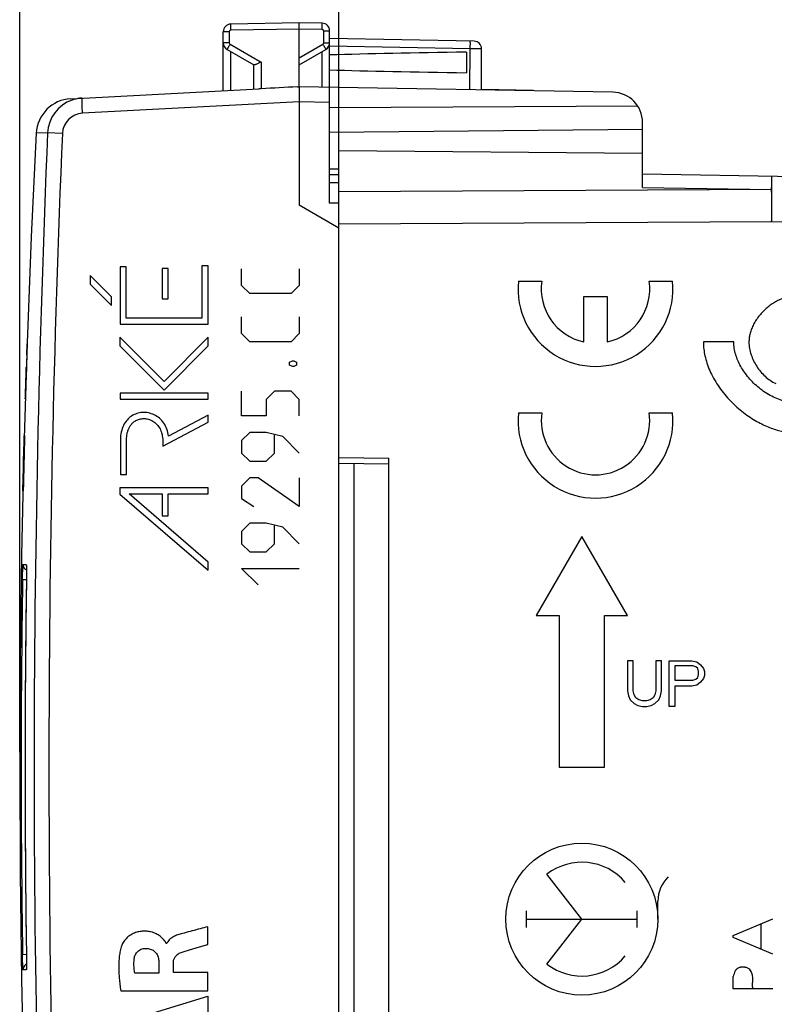
# Model space of a CAD drawing. Units: millimetres. Extents: x -107 to 37, y -25 to 49.
# Drawn here: x -107 to -82, y -8 to 25 of the extents above; entities that cross this region are included whole.
import ezdxf

# ---------------------------------------------------------------- set-up
doc = ezdxf.new("R2010")
doc.units = ezdxf.units.MM
doc.header["$LTSCALE"] = 16.335
doc.layers.get('0').update_dxf_attribs({"linetype": 'CONTINUOUS'})
for name, color, linetype in [('ASSI', 7, 'CONTINUOUS'), ('CURVE', 7, 'CONTINUOUS'), ('RACCORDO', 7, 'CONTINUOUS')]:
    doc.layers.add(name, color=color, linetype=linetype)
doc.styles.get("Standard").update_dxf_attribs({"font": 'txt', "width": 0.8})
doc.dimstyles.new('DIMSTYLE_2', dxfattribs={"dimtxt": 3, "dimasz": 3, "dimexe": 1.5, "dimexo": 0.5, "dimgap": 0.75, "dimtad": 1, "dimtxsty": 'STANDARD', "dimblk": '_FILLED', "dimblk1": '_FILLED', "dimblk2": '_FILLED', "dimcen": 0.09, "dimazin": 2, "dimtfac": 1, "dimtofl": 0, "dimtmove": 0, "dimatfit": 3, "dimldrblk": '_FILLED', "dimfxl": 1, "dimtolj": 1, "dimarcsym": 0})

# ---------------------------------------------------------------- blocks, each defined once
blk = doc.blocks.new('_FILLED')
at = {"color": 0, "linetype": 'BYBLOCK'}
blk.add_solid([(0, 0), (-1, 0.317), (-1, -0.317)], dxfattribs=at)
blk = doc.blocks.new('*D2')
at = {"color": 7, "linetype": 'CONTINUOUS'}
for p, q in [((-96.77, 18.379), (-96.77, 36.894)), ((-67.77, 16.371), (-67.77, 36.894)), ((-96.77, 35.394), (-82.27, 35.394)), ((-67.77, 35.394), (-82.27, 35.394))]:
    blk.add_line(p, q, dxfattribs=at)
at = {"color": 7, "linetype": 'CONTINUOUS', "xscale": 3, "yscale": 3, "zscale": 3, "rotation": 180}
blk.add_blockref('_FILLED', (-96.77, 35.394), dxfattribs=at)
at = {"color": 7, "linetype": 'CONTINUOUS', "xscale": 3, "yscale": 3, "zscale": 3}
blk.add_blockref('_FILLED', (-67.77, 35.394), dxfattribs=at)
blk = doc.blocks.new('*D3')
at = {"color": 7, "linetype": 'CONTINUOUS'}
for p, q in [((-107.27, 0.5), (-107.27, 46.894)), ((-67.77, 18.211), (-67.77, 46.894)), ((-107.27, 45.394), (-87.52, 45.394)), ((-67.77, 45.394), (-87.52, 45.394))]:
    blk.add_line(p, q, dxfattribs=at)
at = {"color": 7, "linetype": 'CONTINUOUS', "xscale": 3, "yscale": 3, "zscale": 3, "rotation": 180}
blk.add_blockref('_FILLED', (-107.27, 45.394), dxfattribs=at)
at = {"color": 7, "linetype": 'CONTINUOUS', "xscale": 3, "yscale": 3, "zscale": 3}
blk.add_blockref('_FILLED', (-67.77, 45.394), dxfattribs=at)

msp = doc.modelspace()

# ---------------------------------------------------------------- linework, layer by layer
at = {"color": 7, "linetype": 'CONTINUOUS'}
for p, q in [((-92.069, 22.318), (-90.37, 22.288)), ((-90.37, 22.288), (-90.37, 22.266)), ((-96.77, 18.85), (-96.77, 20.3)), ((-96.77, 20.3), (-86.77, 20.213)), ((-86.77, 19.086), (-86.77, 20.213)), ((-68.752, 19.211), (-86.77, 19.525)), ((-96.77, 10.2), (-96.77, 18.513)), ((-96.77, 10.2), (-95.12, 10.171)), ((-95.12, -10.171), (-95.12, 10.171))]:
    msp.add_line(p, q, dxfattribs=at)
at = {"color": 250, "linetype": 'CONTINUOUS'}
for p, q in [((-82.536, 19.012), (-96.77, 18.939)), ((-86.77, 19.086), (-82.536, 19.012)), ((-82.523, 17.952), (-96.77, 17.879)), ((-68.752, 17.711), (-82.523, 17.952)), ((-107.026, 13.953), (-107.06, 12.937)), ((-107.024, 13.938), (-107.033, 13.692)), ((-107.028, 13.692), (-107.019, 13.938)), ((-107.019, 13.938), (-107.024, 13.938)), ((-107.038, 13.576), (-107.032, 13.748)), ((-107.033, 13.692), (-107.028, 13.692)), ((-107.079, 12.36), (-107.085, 12.123)), ((-107.073, 12.54), (-107.079, 12.36)), ((-107.078, 12.368), (-107.073, 12.54)), ((-107.081, 12.138), (-107.08, 12.138)), ((-107.12, 10.904), (-107.121, 10.904)), ((-107.1, 10.904), (-107.109, 10.904)), ((-107.106, 10.659), (-107.1, 10.904)), ((-107.142, 10.096), (-107.127, 10.659)), ((-107.127, 10.134), (-107.113, 10.659)), ((-107.127, 10.659), (-107.127, 10.659)), ((-107.113, 10.659), (-107.106, 10.659)), ((-107.143, 9.744), (-107.133, 10.078)), ((-107.141, 10.096), (-107.142, 10.096)), ((-107.137, 10.078), (-107.142, 9.845)), ((-107.133, 10.078), (-107.137, 10.078)), ((-107.127, 10.361), (-107.126, 10.361)), ((-107.127, 9.891), (-107.121, 10.134)), ((-107.121, 10.134), (-107.127, 10.134)), ((-107.166, 9.105), (-107.148, 9.863)), ((-107.148, 9.863), (-107.147, 9.863)), ((-107.147, 9.509), (-107.14, 9.802)), ((-107.146, 9.35), (-107.133, 9.891)), ((-107.142, 9.845), (-107.14, 9.845)), ((-107.133, 9.891), (-107.127, 9.891)), ((-107.166, 9.105), (-107.164, 9.105)), ((-107.154, 9.105), (-107.144, 9.105)), ((-107.139, 9.35), (-107.146, 9.35)), ((-107.144, 9.105), (-107.139, 9.35))]:
    msp.add_line(p, q, dxfattribs=at)
for centre, radius, start, end in [((293.438, -0.001), 400.703, 178.04157, 178.26396), ((293.632, -0.001), 400.897, 178.04252, 178.2648), ((-95.551, 12.902), 11.504, 178.5934, 178.7446), ((-96.389, 12.676), 10.674, 178.6016, 178.7646), ((292.725, 0), 399.994, 178.43782, 178.69567), ((294.786, 0), 402.043, 178.44578, 178.70232), ((220.725, 2.175), 327.962, 178.65013, 178.78928), ((225.714, 1.943), 332.956, 178.63695, 178.76746)]:
    msp.add_arc(centre, radius, start, end, dxfattribs=at)
for points, knots in [([(-82.523, 19.451), (-82.523, 19.451), (-82.523, 19.45), (-82.523, 19.449), (-82.523, 19.447), (-82.524, 19.442), (-82.524, 19.434), (-82.525, 19.421), (-82.525, 19.405), (-82.526, 19.386), (-82.527, 19.363), (-82.528, 19.325), (-82.529, 19.27), (-82.531, 19.195), (-82.533, 19.107), (-82.535, 19.045), (-82.536, 19.012)], [0, 0, 0, 0, 0.001119, 0.004245, 0.009415, 0.016628, 0.037165, 0.065803, 0.102489, 0.147162, 0.199712, 0.26, 0.403227, 0.575654, 0.775371, 1, 1, 1, 1]), ([(-82.523, 17.952), (-82.521, 18.049), (-82.518, 18.24), (-82.514, 18.518), (-82.513, 18.738), (-82.512, 18.9), (-82.512, 19.008), (-82.512, 19.107), (-82.512, 19.194), (-82.513, 19.27), (-82.514, 19.333), (-82.516, 19.377), (-82.517, 19.405), (-82.518, 19.421), (-82.519, 19.434), (-82.52, 19.443), (-82.521, 19.448), (-82.522, 19.451), (-82.523, 19.451)], [0, 0, 0, 0, 0.194911, 0.382475, 0.555214, 0.633989, 0.706673, 0.772535, 0.83097, 0.881407, 0.923354, 0.956439, 0.969548, 0.98032, 0.988742, 0.994807, 0.99852, 1, 1, 1, 1]), ([(-82.536, 19.012), (-82.534, 18.936), (-82.527, 18.583), (-82.524, 18.229), (-82.523, 17.952)], [0, 0, 0, 0, 0.214283, 1, 1, 1, 1]), ([(-107.068, 12.651), (-107.067, 12.684), (-107.065, 12.748), (-107.062, 12.842), (-107.059, 12.916), (-107.058, 12.969), (-107.057, 13.006), (-107.056, 13.038), (-107.055, 13.065), (-107.054, 13.088), (-107.054, 13.108), (-107.053, 13.123), (-107.053, 13.14), (-107.053, 13.149), (-107.053, 13.154)], [0, 0, 0, 0, 0.125, 0.25, 0.375, 0.4375, 0.5, 0.5625, 0.625, 0.6875, 0.75, 0.8125, 0.875, 1, 1, 1, 1]), ([(-107.085, 12.123), (-107.085, 12.123), (-107.085, 12.125), (-107.085, 12.138), (-107.084, 12.16), (-107.083, 12.188), (-107.082, 12.217), (-107.081, 12.242), (-107.08, 12.271), (-107.079, 12.306), (-107.078, 12.345), (-107.076, 12.391), (-107.074, 12.444), (-107.072, 12.505), (-107.07, 12.574), (-107.069, 12.624), (-107.068, 12.651)], [0, 0, 0, 0, 0.111111, 0.222222, 0.333333, 0.444444, 0.5, 0.555556, 0.611111, 0.666667, 0.722222, 0.777778, 0.833333, 0.888889, 0.944444, 1, 1, 1, 1]), ([(-107.069, 12.644), (-107.069, 12.63), (-107.07, 12.603), (-107.071, 12.568), (-107.072, 12.54), (-107.073, 12.513), (-107.074, 12.48), (-107.075, 12.442), (-107.076, 12.412), (-107.077, 12.391), (-107.078, 12.372), (-107.078, 12.368), (-107.078, 12.368)], [0, 0, 0, 0, 0.1, 0.2, 0.25, 0.3, 0.4, 0.5, 0.6, 0.7, 0.8, 1, 1, 1, 1]), ([(-107.061, 12.906), (-107.061, 12.905), (-107.061, 12.902), (-107.061, 12.897), (-107.061, 12.892), (-107.061, 12.885), (-107.061, 12.876), (-107.062, 12.865), (-107.062, 12.85), (-107.063, 12.828), (-107.064, 12.795), (-107.065, 12.747), (-107.067, 12.696), (-107.068, 12.661), (-107.069, 12.644)], [0, 0, 0, 0, 0.0625, 0.125, 0.1875, 0.25, 0.3125, 0.375, 0.4375, 0.5, 0.625, 0.75, 0.875, 1, 1, 1, 1]), ([(-107.146, 9.901), (-107.146, 9.908), (-107.145, 9.925), (-107.144, 9.962), (-107.143, 10.008), (-107.141, 10.063), (-107.139, 10.125), (-107.137, 10.199), (-107.136, 10.271), (-107.134, 10.336), (-107.132, 10.387), (-107.131, 10.442), (-107.13, 10.496), (-107.128, 10.549), (-107.127, 10.599), (-107.126, 10.645), (-107.124, 10.701), (-107.123, 10.761), (-107.122, 10.816), (-107.121, 10.857), (-107.12, 10.885), (-107.12, 10.901), (-107.12, 10.904), (-107.12, 10.904)], [0, 0, 0, 0, 0.058824, 0.117647, 0.176471, 0.235294, 0.294118, 0.352941, 0.411765, 0.441176, 0.470588, 0.5, 0.529412, 0.558824, 0.588235, 0.617647, 0.647059, 0.705882, 0.764706, 0.823529, 0.882353, 0.941176, 1, 1, 1, 1]), ([(-107.126, 10.361), (-107.125, 10.395), (-107.123, 10.461), (-107.121, 10.557), (-107.119, 10.648), (-107.117, 10.727), (-107.116, 10.795), (-107.115, 10.844), (-107.114, 10.876), (-107.114, 10.896), (-107.114, 10.911), (-107.114, 10.919), (-107.115, 10.921), (-107.115, 10.914), (-107.116, 10.897), (-107.117, 10.867), (-107.118, 10.83), (-107.12, 10.795), (-107.121, 10.766), (-107.122, 10.734), (-107.123, 10.701), (-107.124, 10.665), (-107.126, 10.588), (-107.129, 10.485), (-107.132, 10.358), (-107.135, 10.26), (-107.137, 10.159), (-107.14, 10.057), (-107.142, 9.971), (-107.143, 9.92), (-107.144, 9.903)], [0, 0, 0, 0, 0.063492, 0.126984, 0.190476, 0.253968, 0.31746, 0.380952, 0.412698, 0.444444, 0.47619, 0.507937, 0.539683, 0.571429, 0.603175, 0.634921, 0.666667, 0.68254, 0.698413, 0.714286, 0.730159, 0.746032, 0.761905, 0.825397, 0.857143, 0.888889, 0.920635, 0.952381, 0.984127, 1, 1, 1, 1]), ([(-107.145, 9.815), (-107.145, 9.825), (-107.144, 9.855), (-107.143, 9.903), (-107.141, 9.976), (-107.139, 10.06), (-107.136, 10.148), (-107.134, 10.225), (-107.133, 10.295), (-107.131, 10.361), (-107.13, 10.415), (-107.128, 10.458), (-107.127, 10.489), (-107.127, 10.518), (-107.126, 10.554), (-107.124, 10.592), (-107.123, 10.629), (-107.122, 10.655), (-107.122, 10.671), (-107.121, 10.674), (-107.121, 10.674)], [0, 0, 0, 0, 0.017544, 0.052632, 0.087719, 0.157895, 0.22807, 0.298246, 0.368421, 0.438596, 0.508772, 0.54386, 0.578947, 0.614035, 0.649123, 0.719298, 0.789474, 0.859649, 0.929825, 1, 1, 1, 1]), ([(-107.144, 9.903), (-107.144, 9.886), (-107.146, 9.802), (-107.15, 9.659), (-107.153, 9.517), (-107.155, 9.418), (-107.157, 9.351), (-107.158, 9.292), (-107.159, 9.239), (-107.16, 9.191), (-107.16, 9.15), (-107.161, 9.118), (-107.161, 9.096), (-107.16, 9.088), (-107.16, 9.093), (-107.158, 9.129), (-107.155, 9.213), (-107.153, 9.297), (-107.151, 9.366), (-107.149, 9.437), (-107.148, 9.484), (-107.147, 9.509)], [0, 0, 0, 0, 0.022222, 0.111111, 0.2, 0.244444, 0.288889, 0.333333, 0.377778, 0.422222, 0.466667, 0.511111, 0.555556, 0.6, 0.644444, 0.733333, 0.822222, 0.866667, 0.911111, 0.955556, 1, 1, 1, 1]), ([(-107.143, 9.744), (-107.143, 9.721), (-107.144, 9.677), (-107.146, 9.614), (-107.148, 9.556), (-107.149, 9.503), (-107.15, 9.457), (-107.151, 9.418), (-107.152, 9.384), (-107.153, 9.358), (-107.154, 9.341), (-107.154, 9.334), (-107.155, 9.336), (-107.155, 9.347), (-107.155, 9.369), (-107.154, 9.399), (-107.153, 9.438), (-107.153, 9.477), (-107.152, 9.511), (-107.151, 9.538), (-107.151, 9.567), (-107.15, 9.607), (-107.148, 9.659), (-107.147, 9.722), (-107.146, 9.774), (-107.145, 9.805), (-107.145, 9.815)], [0, 0, 0, 0, 0.046512, 0.093023, 0.139535, 0.186047, 0.232558, 0.27907, 0.325581, 0.372093, 0.418605, 0.465116, 0.511628, 0.55814, 0.604651, 0.651163, 0.697674, 0.744186, 0.767442, 0.790698, 0.813953, 0.837209, 0.883721, 0.930233, 0.976744, 1, 1, 1, 1])]:
    msp.add_open_spline(points, degree=3, knots=knots, dxfattribs=at)
for points in [[(-107.034, 13.715), (-107.034, 13.715), (-107.034, 13.713), (-107.034, 13.702), (-107.035, 13.683), (-107.036, 13.654), (-107.037, 13.618), (-107.038, 13.591), (-107.038, 13.576)], [(-107.134, 10.376), (-107.134, 10.357), (-107.135, 10.319), (-107.136, 10.262), (-107.138, 10.211), (-107.139, 10.167), (-107.14, 10.134), (-107.141, 10.111), (-107.141, 10.098), (-107.141, 10.096), (-107.141, 10.096)], [(-107.127, 10.659), (-107.127, 10.659), (-107.127, 10.657), (-107.127, 10.643), (-107.127, 10.619), (-107.128, 10.585), (-107.129, 10.541), (-107.131, 10.49), (-107.132, 10.434), (-107.133, 10.396), (-107.134, 10.376)], [(-107.121, 10.674), (-107.121, 10.674), (-107.121, 10.671), (-107.121, 10.656), (-107.121, 10.631), (-107.122, 10.594), (-107.123, 10.545), (-107.124, 10.489), (-107.126, 10.427), (-107.127, 10.384), (-107.127, 10.361)]]:
    msp.add_open_spline(points, degree=3, dxfattribs=at)
at = {"layer": 'ASSI', "color": 7, "linetype": 'CONTINUOUS'}
for p, q in [((-98.07, 24.5), (-100.324, 24.461)), ((-98.07, 22.4), (-98.07, 24.5)), ((-97.315, 24.487), (-98.07, 24.5)), ((-100.57, 22.269), (-100.57, 24.211)), ((-97.07, 18.567), (-97.07, 24.237)), ((-92.315, 23.9), (-97.07, 23.983)), ((-100.445, 23.628), (-99.565, 23.12)), ((-98.07, 23.123), (-97.195, 23.628)), ((-92.57, 23.539), (-92.57, 22.861)), ((-92.07, 22.295), (-92.07, 23.65)), ((-99.57, 23.123), (-99.57, 22.321)), ((-98.128, 22.397), (-98.07, 22.4)), ((-87.752, 22.22), (-98.07, 22.4)), ((-105.589, 22.006), (-99.397, 22.33)), ((-99.324, 22.334), (-99.397, 22.33)), ((-92.069, 22.318), (-90.37, 22.288)), ((-90.37, 22.288), (-90.37, 22.266)), ((-105.215, 22.026), (-105.256, 22.023)), ((-98.07, 21.9), (-98.07, 18.5)), ((-86.926, 21.757), (-97.07, 21.705)), ((-86.77, 19.086), (-86.77, 21.22)), ((-86.77, 20.987), (-97.07, 20.897)), ((-96.77, -20.3), (-96.77, 20.3)), ((-96.77, 20.3), (-86.77, 20.213)), ((-97.07, 19.697), (-96.77, 19.7)), ((-68.752, 19.211), (-86.77, 19.525)), ((-97.07, 19.25), (-96.77, 19.245)), ((-96.77, 17.749), (-98.07, 18.5)), ((-96.77, 18.565), (-97.07, 18.567)), ((-96.77, 10.2), (-95.12, 10.171)), ((-95.12, -10.171), (-95.12, 10.171)), ((-107.049, 6.615), (-107.049, 6.605)), ((-107.049, 6.605), (-107.049, 6.592)), ((-107.049, 6.592), (-107.048, 6.577)), ((-107.048, 6.577), (-107.048, 6.561)), ((-107.048, 6.561), (-107.047, 6.532)), ((-107.047, 6.532), (-107.047, 6.499)), ((-107.047, 6.499), (-107.047, 6.448)), ((-107.048, 6.204), (-107.065, 4.86)), ((-107.047, 6.293), (-107.048, 6.204)), ((-107.047, 6.448), (-107.047, 6.375)), ((-107.047, 6.375), (-107.047, 6.293)), ((-107.065, -4.854), (-107.048, -6.223)), ((-107.048, -6.223), (-107.047, -6.307)), ((-107.047, -6.307), (-107.047, -6.385)), ((-107.047, -6.385), (-107.047, -6.442)), ((-107.047, -6.442), (-107.047, -6.493)), ((-107.048, -6.573), (-107.049, -6.588)), ((-107.049, -6.588), (-107.049, -6.602)), ((-107.047, -6.526), (-107.048, -6.556)), ((-107.048, -6.556), (-107.048, -6.573)), ((-107.047, -6.493), (-107.047, -6.526))]:
    msp.add_line(p, q, dxfattribs=at)
at = {"layer": 'ASSI', "color": 250, "linetype": 'CONTINUOUS'}
for p, q in [((-100.373, 24.211), (-100.57, 24.211)), ((-100.373, 24.211), (-100.373, 23.844)), ((-98.07, 24.3), (-100.324, 24.261)), ((-97.315, 24.287), (-98.07, 24.3)), ((-97.266, 23.844), (-97.266, 24.237)), ((-97.266, 24.237), (-97.07, 24.237)), ((-100.373, 23.844), (-100.57, 23.844)), ((-100.348, 23.801), (-99.324, 23.21)), ((-98.07, 23.352), (-97.291, 23.801)), ((-97.266, 23.844), (-97.07, 23.844)), ((-92.441, 23.652), (-97.07, 23.733)), ((-100.324, 22.282), (-100.324, 23.558)), ((-97.315, 22.387), (-97.315, 23.558)), ((-92.459, 22.302), (-92.441, 23.652)), ((-99.324, 23.21), (-99.324, 22.334)), ((-98.07, 21.9), (-105.202, 21.526)), ((-97.07, 21.883), (-98.07, 21.9)), ((-106.352, 20.878), (-106.725, 20.87)), ((-105.866, 20.857), (-106.352, 20.878)), ((-82.536, 19.012), (-96.77, 18.939)), ((-86.77, 19.086), (-82.536, 19.012)), ((-82.523, 17.952), (-96.77, 17.879)), ((-68.752, 17.711), (-82.523, 17.952)), ((-107.162, 6.669), (-107.054, 6.669)), ((-107.161, 6.67), (-107.054, 6.668)), ((-107.049, 6.168), (-107.176, 6.17)), ((-107.049, 6.167), (-107.049, 6.167)), ((-107.049, -6.168), (-107.176, -6.17)), ((-107.049, -6.167), (-107.049, -6.167)), ((-107.054, -6.669), (-107.162, -6.669)), ((-107.054, -6.668), (-107.161, -6.67))]:
    msp.add_line(p, q, dxfattribs=at)
at = {"layer": 'ASSI', "color": 7, "linetype": 'CONTINUOUS'}
for points in [[(-106.725, 20.87), (-106.888, 17.462), (-107.026, 13.971), (-107.132, 10.478), (-107.209, 6.985), (-107.254, 3.491), (-107.27, -0.003), (-107.254, -3.497), (-107.209, -6.991), (-107.132, -10.485), (-107.025, -13.977), (-106.888, -17.469), (-106.725, -20.87)], [(-107.05, 6.633), (-107.05, 6.633), (-107.05, 6.633), (-107.05, 6.631), (-107.05, 6.629), (-107.05, 6.627), (-107.05, 6.623), (-107.05, 6.619), (-107.049, 6.615)], [(-107.065, 4.86), (-107.079, 3.473), (-107.088, 2.085), (-107.092, 0.697), (-107.092, -0.691), (-107.088, -2.078), (-107.079, -3.466), (-107.065, -4.854)], [(-107.049, -6.602), (-107.049, -6.613), (-107.05, -6.618), (-107.05, -6.622), (-107.05, -6.625), (-107.05, -6.628), (-107.05, -6.631), (-107.05, -6.631)]]:
    msp.add_lwpolyline(points, dxfattribs=at)
for centre, radius, start, end in [((-100.32, 24.211), 0.25, 91, 179.9874), ((-97.32, 24.237), 0.25, 0, 88.9874), ((-100.32, 23.844), 0.25, 180, 239.9962), ((-97.32, 23.844), 0.25, 300, 359.9962), ((-92.32, 23.65), 0.25, 0, 89), ((-87.77, 21.22), 1, 0, 89), ((-105.526, 20.808), 1.2, 93, 177.0092)]:
    msp.add_arc(centre, radius, start, end, dxfattribs=at)
at = {"layer": 'ASSI', "color": 250, "linetype": 'CONTINUOUS'}
for centre, radius, start, end in [((-100.323, 24.211), 0.05, 91.0077, 179.9923), ((-97.316, 24.237), 0.05, 0.0077, 88.9923), ((-100.323, 23.844), 0.05, 180.0023, 239.9977), ((-97.316, 23.844), 0.05, 300.0023, 359.9977), ((-105.153, 20.827), 1.2, 109.0962, 177.5602), ((-105.151, 20.822), 1.205, 97.0446, 109.0849), ((-105.152, 20.824), 1.203, 94.9691, 97.0366), ((-105.166, 20.827), 0.701, 92.9597, 177.5254), ((385.401, 0), 492.196, 177.5689, 182.4311), ((385.183, 0), 491.491, 177.56789, 182.43211), ((-106.962, 6.666), 0.2, 179.0589, 221.0423), ((-106.853, 6.665), 0.201, 179.1479, 191.396), ((300.291, 0), 407.514, 179.1325, 180.8675), ((322.995, 0), 430.088, 179.19965, 180.77356), ((-106.962, -6.666), 0.2, 138.9577, 180.9411), ((-106.853, -6.665), 0.201, 168.6007, 180.8521)]:
    msp.add_arc(centre, radius, start, end, dxfattribs=at)
at = {"layer": 'ASSI', "color": 7, "linetype": 'CONTINUOUS'}
for centre, major_axis, ratio, start_param, end_param in [((-74.922, 23.2), (26.33, 0), 0.017368, 2.305328, 2.570193), ((-74.922, 23.2), (26.33, 0), 0.017368, -2.570193, -2.305328), ((-98.05, 21.9), (57.288, 3.002), 0.008716, 1.57171, 1.59258)]:
    msp.add_ellipse(centre, major_axis=major_axis, ratio=ratio, start_param=start_param, end_param=end_param, dxfattribs=at)
at = {"layer": 'ASSI', "color": 250, "linetype": 'CONTINUOUS'}
for points, knots in [([(-100.324, 24.261), (-100.324, 24.274), (-100.325, 24.299), (-100.325, 24.336), (-100.325, 24.37), (-100.325, 24.4), (-100.325, 24.422), (-100.325, 24.436), (-100.325, 24.445), (-100.325, 24.451), (-100.325, 24.456), (-100.324, 24.459), (-100.324, 24.461), (-100.324, 24.461)], [0, 0, 0, 0, 0.194589, 0.382483, 0.555344, 0.706733, 0.830963, 0.881442, 0.923443, 0.956491, 0.980351, 0.994864, 1, 1, 1, 1]), ([(-97.315, 24.287), (-97.315, 24.3), (-97.315, 24.325), (-97.314, 24.362), (-97.314, 24.397), (-97.314, 24.426), (-97.314, 24.448), (-97.314, 24.463), (-97.314, 24.471), (-97.314, 24.477), (-97.314, 24.483), (-97.315, 24.485), (-97.315, 24.487), (-97.315, 24.487)], [0, 0, 0, 0, 0.194589, 0.382483, 0.555344, 0.706733, 0.830963, 0.881442, 0.923443, 0.956491, 0.980351, 0.994864, 1, 1, 1, 1]), ([(-100.348, 23.801), (-100.355, 23.79), (-100.367, 23.768), (-100.385, 23.736), (-100.402, 23.707), (-100.417, 23.681), (-100.427, 23.662), (-100.434, 23.649), (-100.438, 23.642), (-100.441, 23.636), (-100.443, 23.632), (-100.444, 23.63), (-100.445, 23.628), (-100.445, 23.628)], [0, 0, 0, 0, 0.195066, 0.383171, 0.556051, 0.707336, 0.831403, 0.881794, 0.923713, 0.956688, 0.980486, 0.994944, 1, 1, 1, 1]), ([(-97.291, 23.801), (-97.285, 23.79), (-97.272, 23.768), (-97.254, 23.736), (-97.237, 23.707), (-97.223, 23.681), (-97.212, 23.662), (-97.205, 23.649), (-97.201, 23.642), (-97.199, 23.636), (-97.196, 23.632), (-97.195, 23.63), (-97.194, 23.628), (-97.195, 23.628)], [0, 0, 0, 0, 0.195066, 0.383171, 0.55605, 0.707336, 0.831403, 0.881794, 0.923713, 0.956688, 0.980486, 0.994944, 1, 1, 1, 1]), ([(-92.441, 23.652), (-92.441, 23.668), (-92.44, 23.7), (-92.44, 23.746), (-92.439, 23.789), (-92.439, 23.826), (-92.439, 23.853), (-92.44, 23.871), (-92.44, 23.882), (-92.44, 23.89), (-92.44, 23.896), (-92.441, 23.899), (-92.441, 23.902), (-92.441, 23.902)], [0, 0, 0, 0, 0.194589, 0.382483, 0.555344, 0.706733, 0.830963, 0.881442, 0.923443, 0.956491, 0.980351, 0.994864, 1, 1, 1, 1]), ([(-92.07, 23.65), (-92.07, 23.649), (-92.071, 23.649), (-92.072, 23.649), (-92.074, 23.649), (-92.079, 23.649), (-92.087, 23.649), (-92.099, 23.649), (-92.114, 23.649), (-92.133, 23.649), (-92.155, 23.649), (-92.189, 23.649), (-92.237, 23.649), (-92.3, 23.65), (-92.369, 23.651), (-92.417, 23.651), (-92.441, 23.652)], [0, 0, 0, 0, 0.001261, 0.004865, 0.010851, 0.019215, 0.042964, 0.075867, 0.117656, 0.167924, 0.22618, 0.291914, 0.443175, 0.615999, 0.804106, 1, 1, 1, 1]), ([(-105.202, 21.526), (-105.205, 21.586), (-105.209, 21.673), (-105.214, 21.784), (-105.216, 21.856), (-105.218, 21.918), (-105.218, 21.966), (-105.218, 21.999), (-105.217, 22.017), (-105.216, 22.023)], [0, 0, 0, 0, 0.36022, 0.525142, 0.672441, 0.797324, 0.895506, 0.963812, 1, 1, 1, 1]), ([(-105.216, 22.023), (-105.216, 22.023), (-105.216, 22.024), (-105.215, 22.026), (-105.215, 22.026)], [0, 0, 0, 0, 0.691255, 1, 1, 1, 1]), ([(-82.523, 19.451), (-82.523, 19.451), (-82.523, 19.45), (-82.523, 19.449), (-82.523, 19.447), (-82.524, 19.442), (-82.524, 19.434), (-82.525, 19.421), (-82.525, 19.405), (-82.526, 19.386), (-82.527, 19.363), (-82.528, 19.325), (-82.529, 19.27), (-82.531, 19.195), (-82.533, 19.107), (-82.535, 19.045), (-82.536, 19.012)], [0, 0, 0, 0, 0.001116, 0.004233, 0.009392, 0.016593, 0.037114, 0.065763, 0.102492, 0.147195, 0.199749, 0.260036, 0.403246, 0.575486, 0.775168, 1, 1, 1, 1]), ([(-82.523, 17.952), (-82.521, 18.049), (-82.518, 18.24), (-82.514, 18.518), (-82.513, 18.738), (-82.512, 18.9), (-82.512, 19.008), (-82.512, 19.107), (-82.512, 19.194), (-82.513, 19.27), (-82.514, 19.333), (-82.516, 19.377), (-82.517, 19.405), (-82.518, 19.421), (-82.519, 19.434), (-82.52, 19.443), (-82.521, 19.448), (-82.522, 19.451), (-82.523, 19.451)], [0, 0, 0, 0, 0.194974, 0.382449, 0.555227, 0.634, 0.706673, 0.772538, 0.830974, 0.881406, 0.923365, 0.956437, 0.969545, 0.980326, 0.988751, 0.994813, 0.998522, 1, 1, 1, 1]), ([(-82.536, 19.012), (-82.532, 18.85), (-82.526, 18.496), (-82.524, 18.143), (-82.523, 17.952)], [0, 0, 0, 0, 0.458834, 1, 1, 1, 1]), ([(-107.176, 6.17), (-107.176, 6.202), (-107.175, 6.266), (-107.173, 6.359), (-107.171, 6.444), (-107.169, 6.509), (-107.168, 6.555), (-107.167, 6.584), (-107.166, 6.609), (-107.165, 6.63), (-107.164, 6.647), (-107.163, 6.658), (-107.163, 6.664), (-107.162, 6.667), (-107.162, 6.669), (-107.162, 6.67), (-107.161, 6.67)], [0, 0, 0, 0, 0.195031, 0.382609, 0.555421, 0.706891, 0.772766, 0.831194, 0.881627, 0.923567, 0.956617, 0.980476, 0.988882, 0.994922, 0.998601, 1, 1, 1, 1]), ([(-107.054, 6.668), (-107.054, 6.668), (-107.053, 6.667), (-107.052, 6.664), (-107.051, 6.657), (-107.051, 6.647), (-107.05, 6.632), (-107.049, 6.613), (-107.048, 6.58), (-107.048, 6.553), (-107.047, 6.534)], [0, 0, 0, 0, 0.006019, 0.019028, 0.068515, 0.149676, 0.261973, 0.404484, 0.576059, 1, 1, 1, 1]), ([(-107.047, 6.534), (-107.047, 6.508), (-107.046, 6.386), (-107.047, 6.264), (-107.049, 6.167)], [0, 0, 0, 0, 0.21061, 1, 1, 1, 1]), ([(-107.161, -6.67), (-107.162, -6.67), (-107.162, -6.669), (-107.162, -6.667), (-107.163, -6.664), (-107.163, -6.658), (-107.164, -6.647), (-107.165, -6.63), (-107.166, -6.609), (-107.167, -6.584), (-107.168, -6.555), (-107.169, -6.509), (-107.171, -6.444), (-107.173, -6.359), (-107.175, -6.266), (-107.176, -6.202), (-107.176, -6.17)], [0, 0, 0, 0, 0.001399, 0.005078, 0.011118, 0.019524, 0.043382, 0.076432, 0.118372, 0.168806, 0.227233, 0.293108, 0.444577, 0.617389, 0.804968, 1, 1, 1, 1]), ([(-107.049, -6.167), (-107.048, -6.201), (-107.047, -6.324), (-107.046, -6.446), (-107.047, -6.534)], [0, 0, 0, 0, 0.27859, 1, 1, 1, 1]), ([(-107.047, -6.534), (-107.048, -6.553), (-107.048, -6.58), (-107.049, -6.613), (-107.05, -6.632), (-107.051, -6.647), (-107.051, -6.657), (-107.052, -6.664), (-107.053, -6.667), (-107.054, -6.668), (-107.054, -6.668)], [0, 0, 0, 0, 0.423931, 0.595505, 0.738019, 0.850321, 0.931489, 0.98098, 0.993987, 1, 1, 1, 1])]:
    msp.add_open_spline(points, degree=3, knots=knots, dxfattribs=at)
at = {"layer": 'ASSI', "color": 7, "linetype": 'CONTINUOUS'}
for points, knots in [([(-99.324, 23.21), (-99.351, 23.198), (-99.401, 23.175), (-99.462, 23.148), (-99.505, 23.131), (-99.531, 23.122), (-99.55, 23.118), (-99.561, 23.118), (-99.565, 23.12)], [0, 0, 0, 0, 0.337549, 0.641923, 0.770002, 0.875068, 0.952053, 1, 1, 1, 1]), ([(-98.07, 22.4), (-98.07, 22.4), (-98.07, 22.399), (-98.07, 22.397), (-98.07, 22.394), (-98.071, 22.388), (-98.071, 22.377), (-98.071, 22.361), (-98.071, 22.34), (-98.071, 22.314), (-98.071, 22.285), (-98.071, 22.239), (-98.071, 22.174), (-98.07, 22.089), (-98.07, 21.996), (-98.07, 21.933), (-98.07, 21.9)], [0, 0, 0, 0, 0.001325, 0.00496, 0.010967, 0.019344, 0.04316, 0.076207, 0.118135, 0.16857, 0.227019, 0.292907, 0.444446, 0.617305, 0.804989, 1, 1, 1, 1])]:
    msp.add_open_spline(points, degree=3, knots=knots, dxfattribs=at)
at = {"layer": 'ASSI', "color": 250, "linetype": 'CONTINUOUS'}
for points in [[(-107.051, 6.487), (-107.074, 6.499), (-107.095, 6.516), (-107.112, 6.535)], [(-107.045, -6.485), (-107.07, -6.496), (-107.094, -6.514), (-107.112, -6.535)]]:
    msp.add_open_spline(points, degree=3, dxfattribs=at)
at = {"layer": 'CURVE', "color": 250, "linetype": 'CONTINUOUS'}
for p, q in [((-103.967, 16.475), (-103.967, 14.579)), ((-103.765, 16.475), (-103.967, 16.475)), ((-103.765, 14.781), (-103.765, 16.475)), ((-102.585, 16.42), (-102.585, 15.42)), ((-102.384, 16.42), (-102.585, 16.42)), ((-102.384, 15.42), (-102.384, 16.42)), ((-101.271, 16.5), (-101.271, 14.781)), ((-101.07, 16.5), (-101.271, 16.5)), ((-101.07, 14.579), (-101.07, 16.5)), ((-99.97, 15.862), (-99.97, 16.405)), ((-98.07, 16.405), (-98.07, 15.862)), ((-104.949, 16.183), (-104.949, 15.898)), ((-104.249, 15.483), (-104.949, 16.183)), ((-104.949, 15.898), (-104.249, 15.198)), ((-90.857, 16), (-90.086, 16)), ((-86.553, 16), (-85.782, 16)), ((-99.698, 15.59), (-99.97, 15.862)), ((-98.341, 15.59), (-99.698, 15.59)), ((-98.07, 15.862), (-98.341, 15.59)), ((-104.249, 15.198), (-104.249, 15.483)), ((-102.585, 15.42), (-102.384, 15.42)), ((-88.702, 14.002), (-88.702, 15.49)), ((-88.702, 15.49), (-87.937, 15.49)), ((-87.937, 15.49), (-87.937, 14.002)), ((-101.271, 14.781), (-103.765, 14.781)), ((-99.97, 14.279), (-99.97, 14.821)), ((-98.07, 14.821), (-98.07, 14.279)), ((-103.967, 14.579), (-101.07, 14.579)), ((-99.698, 14.007), (-99.97, 14.279)), ((-98.07, 14.279), (-98.341, 14.007)), ((-103.971, 14.158), (-103.971, 13.873)), ((-102.515, 12.702), (-103.971, 14.158)), ((-101.062, 14.154), (-102.515, 12.702)), ((-101.062, 13.869), (-101.062, 14.154)), ((-98.341, 14.007), (-99.698, 14.007)), ((-83.77, 14), (-84.77, 14)), ((-103.971, 13.873), (-102.515, 12.417)), ((-102.515, 12.417), (-101.062, 13.869)), ((-98.386, 13.329), (-98.296, 13.374)), ((-98.386, 13.238), (-98.386, 13.329)), ((-98.296, 13.374), (-98.251, 13.374)), ((-98.251, 13.374), (-98.16, 13.329)), ((-98.16, 13.329), (-98.16, 13.238)), ((-98.296, 13.193), (-98.386, 13.238)), ((-98.251, 13.193), (-98.296, 13.193)), ((-98.16, 13.238), (-98.251, 13.193)), ((-99.97, 11.564), (-99.97, 12.379)), ((-98.884, 12.379), (-99.155, 12.107)), ((-98.341, 12.379), (-98.884, 12.379)), ((-98.07, 12.107), (-98.341, 12.379)), ((-103.965, 12.312), (-103.965, 12.111)), ((-101.062, 12.312), (-103.965, 12.312)), ((-103.965, 12.111), (-101.062, 12.111)), ((-101.062, 12.111), (-101.062, 12.312)), ((-99.155, 12.107), (-99.155, 11.564)), ((-98.07, 11.564), (-98.07, 12.107)), ((-102.562, 10.572), (-101.062, 11.358)), ((-101.062, 11.586), (-102.37, 10.9)), ((-101.062, 11.358), (-101.062, 11.586)), ((-99.155, 11.564), (-99.97, 11.564)), ((-90.857, 11.665), (-90.086, 11.665)), ((-86.553, 11.665), (-85.782, 11.665)), ((-99.698, 11.021), (-99.97, 10.75)), ((-99.155, 11.021), (-99.698, 11.021)), ((-98.612, 10.886), (-99.155, 11.021)), ((-103.955, 10.777), (-103.955, 9.632)), ((-103.754, 9.632), (-103.754, 10.777)), ((-102.562, 10.738), (-102.562, 10.572)), ((-99.97, 10.75), (-99.97, 10.343)), ((-98.884, 10.343), (-98.884, 10.931)), ((-98.07, 10.343), (-98.612, 10.886)), ((-99.97, 10.343), (-99.698, 10.071)), ((-99.698, 10.071), (-99.155, 10.071)), ((-99.155, 10.071), (-98.884, 10.343)), ((-103.955, 9.632), (-103.754, 9.632)), ((-99.698, 9.529), (-99.97, 9.257)), ((-99.427, 9.529), (-99.698, 9.529)), ((-98.07, 8.579), (-99.427, 9.529)), ((-98.07, 9.529), (-98.07, 8.579)), ((-103.971, 9.2), (-103.971, 8.993)), ((-101.062, 9.2), (-103.971, 9.2)), ((-101.062, 8.999), (-101.062, 9.2)), ((-99.97, 9.257), (-99.97, 8.85)), ((-103.971, 8.993), (-101.062, 6.487)), ((-101.062, 6.753), (-103.668, 8.999)), ((-103.668, 8.999), (-102.585, 8.999)), ((-102.585, 8.999), (-102.585, 8.278)), ((-102.383, 8.278), (-102.383, 8.999)), ((-102.383, 8.999), (-101.062, 8.999)), ((-99.97, 8.85), (-99.562, 8.579)), ((-102.585, 8.278), (-102.383, 8.278)), ((-99.698, 8.036), (-99.97, 7.764)), ((-99.155, 8.036), (-99.698, 8.036)), ((-98.612, 7.9), (-99.155, 8.036)), ((-98.884, 7.357), (-98.884, 7.945)), ((-98.07, 7.357), (-98.612, 7.9)), ((-99.97, 7.764), (-99.97, 7.357)), ((-88.77, 7.598), (-90.27, 5)), ((-87.27, 5), (-88.77, 7.598)), ((-99.97, 7.357), (-99.698, 7.086)), ((-99.155, 7.086), (-98.884, 7.357)), ((-99.698, 7.086), (-99.155, 7.086)), ((-101.062, 6.487), (-101.062, 6.753)), ((-99.427, 6), (-99.97, 6.543)), ((-99.97, 6.543), (-98.07, 6.543)), ((-90.27, 5), (-89.52, 5)), ((-89.52, 5), (-89.52, 0)), ((-88.02, 0), (-88.02, 5)), ((-88.02, 5), (-87.27, 5)), ((-87.27, 3.5), (-87.27, 2.511)), ((-87.082, 3.5), (-87.27, 3.5)), ((-87.082, 2.511), (-87.082, 3.5)), ((-86.332, 3.5), (-86.332, 2.511)), ((-86.145, 3.5), (-86.332, 3.5)), ((-86.145, 2.511), (-86.145, 3.5)), ((-85.895, 2), (-85.895, 3.5)), ((-85.895, 3.5), (-85.145, 3.5)), ((-85.707, 3.34), (-85.707, 2.862)), ((-85.113, 3.34), (-85.707, 3.34)), ((-85.145, 3.5), (-84.988, 3.468)), ((-85.02, 3.309), (-85.113, 3.34)), ((-84.957, 3.245), (-85.02, 3.309)), ((-84.988, 3.468), (-84.863, 3.372)), ((-84.926, 3.149), (-84.957, 3.245)), ((-84.863, 3.372), (-84.77, 3.245)), ((-84.77, 3.245), (-84.738, 3.149)), ((-85.02, 2.894), (-84.957, 2.957)), ((-84.957, 2.957), (-84.926, 3.053)), ((-84.926, 3.053), (-84.926, 3.149)), ((-84.77, 2.926), (-84.863, 2.798)), ((-84.738, 3.021), (-84.77, 2.926)), ((-84.738, 3.149), (-84.738, 3.021)), ((-85.707, 2.862), (-85.113, 2.862)), ((-85.707, 2.67), (-85.707, 2)), ((-85.145, 2.67), (-85.707, 2.67)), ((-84.988, 2.702), (-85.145, 2.67)), ((-85.113, 2.862), (-85.02, 2.894)), ((-84.863, 2.798), (-84.988, 2.702)), ((-87.27, 2.511), (-87.238, 2.351)), ((-87.238, 2.351), (-87.176, 2.223)), ((-87.051, 2.383), (-87.082, 2.511)), ((-86.988, 2.287), (-87.051, 2.383)), ((-86.895, 2.223), (-86.988, 2.287)), ((-86.426, 2.287), (-86.52, 2.223)), ((-86.363, 2.383), (-86.426, 2.287)), ((-86.332, 2.511), (-86.363, 2.383)), ((-86.238, 2.223), (-86.176, 2.351)), ((-86.176, 2.351), (-86.145, 2.511)), ((-87.176, 2.223), (-87.051, 2.096)), ((-87.051, 2.096), (-86.926, 2.032)), ((-86.926, 2.032), (-86.77, 2)), ((-86.77, 2.191), (-86.895, 2.223)), ((-86.645, 2.191), (-86.77, 2.191)), ((-86.77, 2), (-86.645, 2)), ((-86.52, 2.223), (-86.645, 2.191)), ((-86.645, 2), (-86.488, 2.032)), ((-86.488, 2.032), (-86.363, 2.096)), ((-86.363, 2.096), (-86.238, 2.223)), ((-85.707, 2), (-85.895, 2)), ((-89.52, 0), (-88.02, 0)), ((-88.77, -5), (-89.918, -3.521)), ((-86.27, -5), (-86.27, -4.405)), ((-90.587, -5.275), (-90.587, -4.725)), ((-86.953, -5.275), (-86.953, -4.725)), ((-90.587, -5), (-86.953, -5)), ((-89.918, -6.479), (-88.77, -5)), ((-83.786, -5.542), (-82.486, -4.99)), ((-82.864, -5.99), (-82.864, -5.152)), ((-101.078, -5.832), (-101.078, -5.25)), ((-102.431, -5.805), (-102.448, -5.805)), ((-83.786, -5.6), (-83.786, -5.542)), ((-82.486, -6.15), (-83.786, -5.6)), ((-102.687, -6.433), (-102.687, -6.779)), ((-102.212, -6.759), (-102.212, -6.434)), ((-102.687, -6.779), (-103.483, -6.779)), ((-101.078, -6.759), (-102.212, -6.759)), ((-101.078, -7.362), (-101.078, -6.759)), ((-83.364, -6.582), (-83.262, -6.632)), ((-83.262, -6.632), (-83.194, -6.74)), ((-83.786, -7.296), (-83.786, -6.892)), ((-103.943, -7.362), (-101.078, -7.362)), ((-82.486, -7.296), (-83.786, -7.296)), ((-103.977, -8.429), (-101.078, -7.539)), ((-101.078, -7.539), (-101.078, -8.177))]:
    msp.add_line(p, q, dxfattribs=at)
for centre, radius, start, end in [((-82.151, -7.302), 1.685, 159.5121, 165.9248), ((-84.214, -6.273), 0.654, 317.7867, 326.6626)]:
    msp.add_arc(centre, radius, start, end, dxfattribs=at)
for centre, major_axis, start_param, end_param in [((-88.32, 15.745), (2.55, 0), 3.041425, 6.383353), ((-88.32, 15.745), (0, 1.785), 1.427449, 2.925632), ((-88.32, 15.745), (0, 1.785), -2.925632, -1.427449), ((-88.32, 11.41), (2.55, 0), 3.041425, 6.383353), ((-88.32, 11.41), (0, 1.785), 1.427449, 4.855737), ((-88.77, -5), (0, 1.872), -0.867076, 0.660084), ((-85.168, -4.405), (0, 1.101), 0.76149, 1.570796), ((-88.77, -5), (0, 1.872), -3.801676, -2.274517)]:
    msp.add_ellipse(centre, major_axis=major_axis, ratio=1, start_param=start_param, end_param=end_param, dxfattribs=at)
msp.add_ellipse((-88.77, -5), major_axis=(2.5, 0), ratio=1, dxfattribs=at)
for points, knots in [([(-80.712, 12.936), (-80.665, 12.984), (-80.578, 13.082), (-80.469, 13.242), (-80.382, 13.411), (-80.318, 13.586), (-80.278, 13.768), (-80.264, 13.953), (-80.279, 14.141), (-80.321, 14.319), (-80.383, 14.49), (-80.47, 14.663), (-80.587, 14.844), (-80.748, 15.034), (-80.963, 15.224), (-81.178, 15.355), (-81.366, 15.434), (-81.514, 15.476), (-81.668, 15.5), (-81.824, 15.502), (-81.978, 15.481), (-82.131, 15.441), (-82.283, 15.381), (-82.43, 15.304), (-82.573, 15.21), (-82.708, 15.101), (-82.795, 15.017), (-82.836, 14.973)], [0, 0, 0, 0, 0.051282, 0.102564, 0.153846, 0.205128, 0.25641, 0.307692, 0.358974, 0.410256, 0.461538, 0.512821, 0.564103, 0.615385, 0.666667, 0.717949, 0.74359, 0.769231, 0.794872, 0.820513, 0.846154, 0.871795, 0.897436, 0.923077, 0.948718, 0.974359, 1, 1, 1, 1]), ([(-84.77, 14), (-84.77, 13.939), (-84.764, 13.811), (-84.734, 13.601), (-84.677, 13.365), (-84.59, 13.12), (-84.474, 12.871), (-84.283, 12.542), (-83.984, 12.151), (-83.565, 11.749), (-83.117, 11.432), (-82.688, 11.212), (-82.289, 11.075), (-81.93, 11.006), (-81.607, 10.991), (-81.311, 11.017), (-81.035, 11.073), (-80.765, 11.158), (-80.503, 11.27), (-80.252, 11.405), (-80.095, 11.509), (-80.019, 11.564)], [0, 0, 0, 0, 0.03125, 0.0625, 0.09375, 0.125, 0.15625, 0.1875, 0.25, 0.3125, 0.375, 0.4375, 0.5, 0.5625, 0.625, 0.6875, 0.75, 0.8125, 0.875, 0.9375, 1, 1, 1, 1]), ([(-102.37, 10.9), (-102.38, 10.98), (-102.418, 11.131), (-102.52, 11.332), (-102.662, 11.495), (-102.84, 11.608), (-103.002, 11.661), (-103.133, 11.679), (-103.231, 11.679), (-103.327, 11.667), (-103.45, 11.636), (-103.594, 11.566), (-103.744, 11.437), (-103.859, 11.258), (-103.934, 11.04), (-103.955, 10.869), (-103.955, 10.777)], [0, 0, 0, 0, 0.083333, 0.166667, 0.25, 0.333333, 0.416667, 0.458333, 0.5, 0.541667, 0.583333, 0.666667, 0.75, 0.833333, 0.916667, 1, 1, 1, 1]), ([(-103.754, 10.777), (-103.754, 10.811), (-103.75, 10.878), (-103.736, 10.979), (-103.71, 11.079), (-103.678, 11.157), (-103.646, 11.217), (-103.617, 11.26), (-103.583, 11.302), (-103.544, 11.341), (-103.498, 11.377), (-103.447, 11.409), (-103.388, 11.437), (-103.302, 11.466), (-103.182, 11.484), (-103.032, 11.463), (-102.884, 11.4), (-102.75, 11.295), (-102.646, 11.144), (-102.579, 10.958), (-102.562, 10.815), (-102.562, 10.738)], [0, 0, 0, 0, 0.066667, 0.133333, 0.2, 0.266667, 0.3, 0.333333, 0.366667, 0.4, 0.433333, 0.466667, 0.5, 0.533333, 0.6, 0.666667, 0.733333, 0.8, 0.866667, 0.933333, 1, 1, 1, 1]), ([(-102.448, -5.805), (-102.449, -5.799), (-102.453, -5.785), (-102.462, -5.765), (-102.474, -5.746), (-102.489, -5.726), (-102.505, -5.707), (-102.521, -5.688), (-102.539, -5.668), (-102.564, -5.64), (-102.599, -5.605), (-102.648, -5.562), (-102.707, -5.52), (-102.777, -5.481), (-102.857, -5.446), (-102.95, -5.418), (-103.056, -5.399), (-103.175, -5.393), (-103.285, -5.4), (-103.382, -5.419), (-103.456, -5.44), (-103.532, -5.471), (-103.607, -5.511), (-103.677, -5.558), (-103.741, -5.614), (-103.798, -5.675), (-103.847, -5.739), (-103.886, -5.803), (-103.905, -5.846), (-103.913, -5.868)], [0, 0, 0, 0, 0.027778, 0.055556, 0.083333, 0.111111, 0.138889, 0.166667, 0.194444, 0.222222, 0.277778, 0.333333, 0.388889, 0.444444, 0.5, 0.555556, 0.611111, 0.666667, 0.722222, 0.75, 0.777778, 0.805556, 0.833333, 0.861111, 0.888889, 0.916667, 0.944444, 0.972222, 1, 1, 1, 1]), ([(-101.957, -6.097), (-101.869, -6.063), (-101.731, -6.02), (-101.537, -5.965), (-101.387, -5.923), (-101.235, -5.878), (-101.131, -5.847), (-101.078, -5.832)], [0, 0, 0, 0, 0.333333, 0.5, 0.666667, 0.833333, 1, 1, 1, 1]), ([(-102.212, -6.434), (-102.212, -6.415), (-102.21, -6.379), (-102.198, -6.327), (-102.178, -6.279), (-102.15, -6.235), (-102.115, -6.194), (-102.057, -6.145), (-102.001, -6.113), (-101.957, -6.097)], [0, 0, 0, 0, 0.125, 0.25, 0.375, 0.5, 0.625, 0.75, 1, 1, 1, 1]), ([(-103.483, -6.779), (-103.488, -6.752), (-103.496, -6.698), (-103.505, -6.619), (-103.51, -6.54), (-103.511, -6.435), (-103.506, -6.357), (-103.5, -6.305)], [0, 0, 0, 0, 0.166667, 0.333333, 0.5, 0.666667, 1, 1, 1, 1]), ([(-83.668, -6.632), (-83.655, -6.623), (-83.629, -6.606), (-83.59, -6.588), (-83.552, -6.576), (-83.521, -6.569), (-83.496, -6.567), (-83.477, -6.566), (-83.459, -6.566), (-83.434, -6.569), (-83.402, -6.575), (-83.377, -6.58), (-83.364, -6.582)], [0, 0, 0, 0, 0.125, 0.25, 0.375, 0.5, 0.5625, 0.625, 0.6875, 0.75, 0.875, 1, 1, 1, 1])]:
    msp.add_open_spline(points, degree=3, knots=knots, dxfattribs=at)
for points in [[(-82.836, 14.973), (-82.876, 14.929), (-82.954, 14.838), (-83.055, 14.693), (-83.137, 14.544), (-83.201, 14.393), (-83.243, 14.247), (-83.265, 14.117), (-83.27, 14.038), (-83.27, 14)], [(-81.181, 12.088), (-81.254, 12.066), (-81.401, 12.028), (-81.621, 11.997), (-81.844, 11.999), (-82.07, 12.036), (-82.298, 12.106), (-82.523, 12.208), (-82.738, 12.335), (-82.936, 12.481), (-83.118, 12.643), (-83.282, 12.819), (-83.424, 13.004), (-83.543, 13.195), (-83.638, 13.387), (-83.71, 13.583), (-83.757, 13.786), (-83.77, 13.928), (-83.77, 14)], [(-83.27, 14), (-83.27, 13.928), (-83.256, 13.787), (-83.203, 13.578), (-83.122, 13.381), (-83.017, 13.194), (-82.89, 13.022), (-82.743, 12.866), (-82.575, 12.732), (-82.451, 12.662), (-82.386, 12.632)], [(-101.862, -5.457), (-101.893, -5.465), (-101.952, -5.481), (-102.032, -5.505), (-102.105, -5.531), (-102.173, -5.561), (-102.237, -5.596), (-102.297, -5.636), (-102.352, -5.684), (-102.399, -5.74), (-102.422, -5.783), (-102.431, -5.805)], [(-101.078, -5.25), (-101.162, -5.273), (-101.334, -5.317), (-101.595, -5.385), (-101.773, -5.432), (-101.862, -5.457)], [(-103.913, -5.868), (-103.933, -5.925), (-103.966, -6.042), (-103.994, -6.223), (-104.009, -6.405), (-104.013, -6.586), (-104.008, -6.766), (-103.994, -6.951), (-103.974, -7.146), (-103.954, -7.288), (-103.943, -7.362)], [(-103.5, -6.305), (-103.498, -6.281), (-103.488, -6.234), (-103.463, -6.168), (-103.428, -6.109), (-103.383, -6.058), (-103.329, -6.017), (-103.269, -5.987), (-103.205, -5.968), (-103.161, -5.963), (-103.138, -5.963)], [(-103.138, -5.963), (-103.116, -5.962), (-103.072, -5.963), (-103.004, -5.973), (-102.938, -5.992), (-102.879, -6.021), (-102.828, -6.058), (-102.784, -6.104), (-102.749, -6.158), (-102.721, -6.221), (-102.702, -6.291), (-102.691, -6.364), (-102.688, -6.41), (-102.687, -6.433)], [(-83.194, -6.74), (-83.185, -6.761), (-83.171, -6.804), (-83.159, -6.871), (-83.155, -6.939), (-83.156, -7.007), (-83.158, -7.074), (-83.161, -7.14), (-83.161, -7.207), (-83.158, -7.252), (-83.156, -7.274)]]:
    msp.add_open_spline(points, degree=3, dxfattribs=at)
at = {"layer": 'RACCORDO', "color": 7, "linetype": 'CONTINUOUS'}
for p, q in [((-96.77, 19.5), (-97.07, 19.495)), ((-95.12, 9.971), (-96.77, 10)), ((-107.049, 6.615), (-107.049, 6.605)), ((-107.049, 6.605), (-107.049, 6.592)), ((-107.049, 6.592), (-107.048, 6.577)), ((-107.048, 6.577), (-107.048, 6.561)), ((-107.048, 6.561), (-107.047, 6.532)), ((-107.047, 6.532), (-107.047, 6.499)), ((-107.047, 6.499), (-107.047, 6.448)), ((-107.048, 6.204), (-107.065, 4.86)), ((-107.047, 6.293), (-107.048, 6.204)), ((-107.047, 6.448), (-107.047, 6.375)), ((-107.047, 6.375), (-107.047, 6.293)), ((-107.065, -4.854), (-107.048, -6.223)), ((-107.048, -6.223), (-107.047, -6.307)), ((-107.047, -6.307), (-107.047, -6.385)), ((-107.047, -6.385), (-107.047, -6.442)), ((-107.047, -6.442), (-107.047, -6.493)), ((-107.048, -6.573), (-107.049, -6.588)), ((-107.049, -6.588), (-107.049, -6.602)), ((-107.047, -6.526), (-107.048, -6.556)), ((-107.048, -6.556), (-107.048, -6.573)), ((-107.047, -6.493), (-107.047, -6.526))]:
    msp.add_line(p, q, dxfattribs=at)
at = {"layer": 'RACCORDO', "color": 250, "linetype": 'CONTINUOUS'}
for p, q in [((-96.261, -9.991), (-96.261, 9.991)), ((-107.162, 6.669), (-107.054, 6.669)), ((-107.161, 6.67), (-107.054, 6.668)), ((-107.049, 6.168), (-107.176, 6.17)), ((-107.049, 6.167), (-107.049, 6.167)), ((-107.049, -6.168), (-107.176, -6.17)), ((-107.049, -6.167), (-107.049, -6.167)), ((-107.054, -6.669), (-107.162, -6.669)), ((-107.054, -6.668), (-107.161, -6.67))]:
    msp.add_line(p, q, dxfattribs=at)
at = {"layer": 'RACCORDO', "color": 7, "linetype": 'CONTINUOUS'}
for points in [[(-107.05, 6.633), (-107.05, 6.633), (-107.05, 6.633), (-107.05, 6.631), (-107.05, 6.629), (-107.05, 6.627), (-107.05, 6.623), (-107.05, 6.619), (-107.049, 6.615)], [(-107.065, 4.86), (-107.079, 3.473), (-107.088, 2.085), (-107.092, 0.697), (-107.092, -0.691), (-107.088, -2.078), (-107.079, -3.466), (-107.065, -4.854)], [(-107.049, -6.602), (-107.049, -6.613), (-107.05, -6.618), (-107.05, -6.622), (-107.05, -6.625), (-107.05, -6.628), (-107.05, -6.631), (-107.05, -6.631)]]:
    msp.add_lwpolyline(points, dxfattribs=at)
at = {"layer": 'RACCORDO', "color": 250, "linetype": 'CONTINUOUS'}
for centre, radius, start, end in [((-106.962, 6.666), 0.2, 179.0589, 221.0423), ((-106.853, 6.665), 0.201, 179.1479, 191.396), ((300.291, 0), 407.514, 179.1325, 180.8675), ((322.995, 0), 430.088, 179.19965, 180.77356), ((-106.962, -6.666), 0.2, 138.9577, 180.9411), ((-106.853, -6.665), 0.201, 168.6007, 180.8521)]:
    msp.add_arc(centre, radius, start, end, dxfattribs=at)
for points, knots in [([(-107.176, 6.17), (-107.176, 6.202), (-107.175, 6.266), (-107.173, 6.359), (-107.171, 6.444), (-107.169, 6.509), (-107.168, 6.555), (-107.167, 6.584), (-107.166, 6.609), (-107.165, 6.63), (-107.164, 6.647), (-107.163, 6.658), (-107.163, 6.664), (-107.162, 6.667), (-107.162, 6.669), (-107.162, 6.67), (-107.161, 6.67)], [0, 0, 0, 0, 0.195031, 0.382609, 0.555421, 0.706891, 0.772766, 0.831194, 0.881627, 0.923567, 0.956617, 0.980476, 0.988882, 0.994922, 0.998601, 1, 1, 1, 1]), ([(-107.054, 6.668), (-107.054, 6.668), (-107.053, 6.667), (-107.052, 6.664), (-107.051, 6.657), (-107.051, 6.647), (-107.05, 6.632), (-107.049, 6.613), (-107.048, 6.58), (-107.048, 6.553), (-107.047, 6.534)], [0, 0, 0, 0, 0.006019, 0.019028, 0.068515, 0.149676, 0.261973, 0.404484, 0.576059, 1, 1, 1, 1]), ([(-107.047, 6.534), (-107.047, 6.508), (-107.046, 6.386), (-107.047, 6.264), (-107.049, 6.167)], [0, 0, 0, 0, 0.21061, 1, 1, 1, 1]), ([(-107.161, -6.67), (-107.162, -6.67), (-107.162, -6.669), (-107.162, -6.667), (-107.163, -6.664), (-107.163, -6.658), (-107.164, -6.647), (-107.165, -6.63), (-107.166, -6.609), (-107.167, -6.584), (-107.168, -6.555), (-107.169, -6.509), (-107.171, -6.444), (-107.173, -6.359), (-107.175, -6.266), (-107.176, -6.202), (-107.176, -6.17)], [0, 0, 0, 0, 0.001399, 0.005078, 0.011118, 0.019524, 0.043382, 0.076432, 0.118372, 0.168806, 0.227233, 0.293108, 0.444577, 0.617389, 0.804968, 1, 1, 1, 1]), ([(-107.049, -6.167), (-107.048, -6.201), (-107.047, -6.324), (-107.046, -6.446), (-107.047, -6.534)], [0, 0, 0, 0, 0.27859, 1, 1, 1, 1]), ([(-107.047, -6.534), (-107.048, -6.553), (-107.048, -6.58), (-107.049, -6.613), (-107.05, -6.632), (-107.051, -6.647), (-107.051, -6.657), (-107.052, -6.664), (-107.053, -6.667), (-107.054, -6.668), (-107.054, -6.668)], [0, 0, 0, 0, 0.423931, 0.595505, 0.738019, 0.850321, 0.931489, 0.98098, 0.993987, 1, 1, 1, 1])]:
    msp.add_open_spline(points, degree=3, knots=knots, dxfattribs=at)
for points in [[(-107.051, 6.487), (-107.074, 6.499), (-107.095, 6.516), (-107.112, 6.535)], [(-107.045, -6.485), (-107.07, -6.496), (-107.094, -6.514), (-107.112, -6.535)]]:
    msp.add_open_spline(points, degree=3, dxfattribs=at)

# ---------------------------------------------------------------- dimensions: what is measured, and where the dimension line sits
at = {"color": 7, "linetype": 'CONTINUOUS'}
dim = msp.add_linear_dim(base=(-107.27, 45.394), p1=(-67.77, 17.711), p2=(-107.27, 0), angle=180, dimstyle='DIMSTYLE_2', dxfattribs=at)
dim.commit()
dim.dimension.update_dxf_attribs({"geometry": '*D3', "text_midpoint": (-91.698, 45.394), "dimtype": 160})
dim = msp.add_linear_dim(base=(-67.77, 35.394), p1=(-96.77, 17.879), p2=(-67.77, 15.871), dimstyle='DIMSTYLE_2', dxfattribs=at)
dim.commit()
dim.dimension.update_dxf_attribs({"geometry": '*D2', "text_midpoint": (-84.627, 35.394), "dimtype": 160})

doc.saveas('drawing.dxf')
